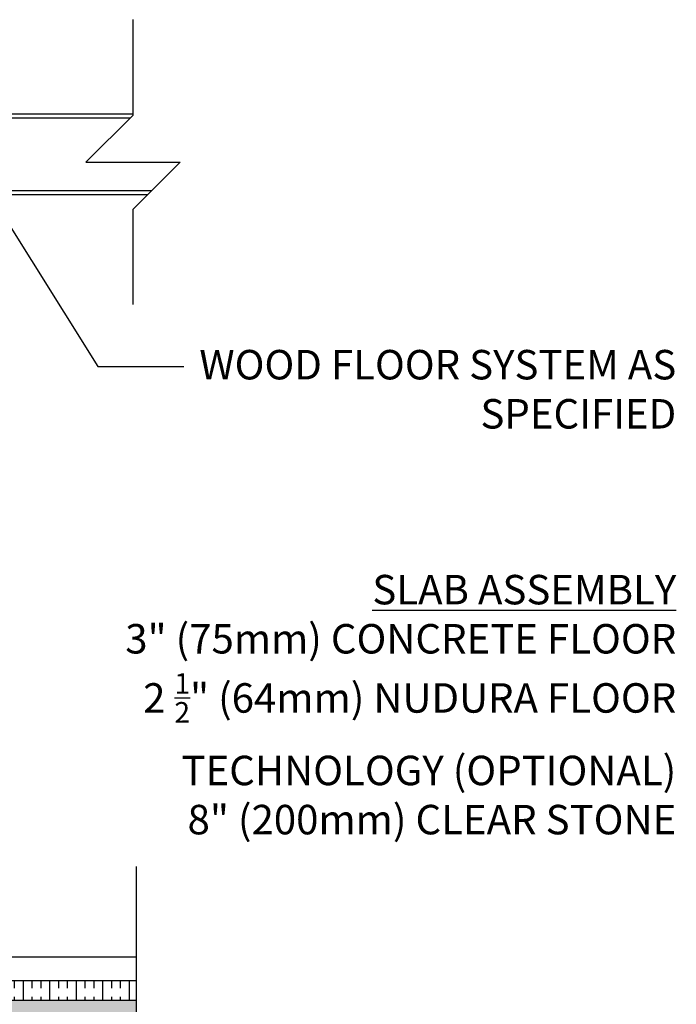
# Model space of a CAD drawing. Units: inches. Extents: x -153 to 191, y 65 to 440.
# Drawn here: x 108 to 191, y 149 to 274 of the extents above; entities that cross this region are included whole.
import ezdxf

# ---------------------------------------------------------------- set-up
doc = ezdxf.new("R2010")
doc.units = ezdxf.units.IN
doc.header["$MEASUREMENT"] = 0
for name, color, linetype in [('HATCH', 12, 'Continuous'), ('line25', 2, 'Continuous'), ('LINE9', 9, 'Continuous'), ('TEXT', 4, 'Continuous')]:
    doc.layers.add(name, color=color, linetype=linetype)
doc.styles.add('DIM', font='romans.shx', dxfattribs={"width": 0.7})
doc.styles.add('ROMANS', font='romans.shx', dxfattribs={"height": 4.5})
doc.dimstyles.new('int_48', dxfattribs={"dimscale": 48, "dimtxt": 0.09375, "dimasz": 0.09375, "dimexe": 0.09375, "dimexo": 0.0625, "dimgap": 0.0625, "dimtad": 1, "dimdec": 1, "dimzin": 3, "dimdsep": 46, "dimlunit": 4, "dimtxsty": 'DIM', "dimcen": 0.09, "dimdle": 0.09375, "dimse1": 1, "dimse2": 1, "dimclrt": 4, "dimadec": 0, "dimazin": 0, "dimtfac": 1, "dimtdec": 1, "dimtmove": 2, "dimatfit": 3, "dimfxl": 0, "dimfrac": 2, "dimtolj": 1, "dimtzin": 0, "dimarcsym": 0})

msp = doc.modelspace()

# ---------------------------------------------------------------- hatches: boundary and pattern name
at = {"layer": 'HATCH'}
h = msp.add_hatch(dxfattribs=at)
h.set_pattern_fill('INSUL', color=256, scale=9, angle=90, style=0)
h.paths.add_polyline_path([(13.97, 151.7), (13.97, 149.2), (20.35, 149.2), (122.4, 149.2), (122.4, 151.7)])
h = msp.add_hatch(dxfattribs=at)
h.set_pattern_fill('GRAVEL', color=256, scale=6, style=0)
h.set_pattern_definition([(228.0128, (4.32, 6), (-47.9999894, -54.000008), [0.80722, -79.91453]), (184.9697, (3.78, 5.4), (72.0000063, 5.99994784), [1.38521, -137.13555]), (132.5104, (2.4, 5.28), (59.9999443, -66.00005204), [0.97673, -96.69619]), (267.2737, (0.06, 3.78), (5.9999761, 120.00000177), [1.26143, -124.88135]), (292.8337, (0, 2.52), (-30.00005943, 71.99997847), [1.23693, -122.45624]), (357.2737, (0.48, 1.38), (-120.00000177, 5.9999761), [1.26143, -124.88135]), (37.6942, (1.74, 1.32), (-78.00004407, -59.99994243), [1.66817, -165.14909]), (72.2553, (3.06, 2.34), (42.00006458, 131.9999774), [1.57493, -155.91793]), (121.4296, (3.54, 3.84), (-48.0000494, 77.9999702), [1.2657, -125.30444]), (175.2364, (2.88, 4.92), (66.0000057, -5.9999492), [1.44499, -70.80458]), (222.3974, (1.44, 5.04), (-72.0000441, -65.9999525), [1.86869, -185.00025]), (138.8141, (6, 3.72), (-42.0000177, 35.9999839), [0.6378, -63.14306]), (171.4692, (5.52, 4.14), (77.9999897, -12.00004746), [1.21342, -120.12907]), (225, (4.32, 4.32), (-7e-16, -6), [0.84853, -7.63675]), (203.1986, (3.9, 5.04), (29.9999984, 12.000008), [0.45695, -45.23769]), (291.8014, (3.48, 4.86), (-5.9999995, 18.0000016), [0.64622, -31.66477]), (30.9638, (3.72, 4.26), (17.999988, 12.000015), [1.04957, -33.93614]), (161.5651, (4.62, 4.8), (12.000003, -5.99999), [0.75895, -18.21472]), (16.3895, (0, 4.86), (60.0000132, 17.99995626), [1.0632, -105.25707]), (70.3462, (1.02, 5.16), (-23.9999715, -66.0000128), [0.89197, -88.30445]), (293.1986, (4.62, 6), (-12.000008, 29.9999984), [0.91389, -44.78075]), (343.6105, (4.98, 5.16), (-60.0000132, 17.99995626), [1.0632, -105.25707]), (339.444, (0, 1.14), (-30.000011, 11.999976), [1.02528, -50.23874]), (294.7751, (0.96, 0.78), (-29.9999531, 66.0000205), [0.85907, -85.04786]), (66.8014, (4.68, 0), (12.000008, 29.9999984), [0.91389, -44.78075]), (17.354, (5.04, 0.84), (-78.0000121, -23.999967), [1.00579, -99.57254]), (69.444, (1.74, 0), (-11.999976, -30.000011), [0.51264, -50.75138]), (101.3099, (4.32, 0), (-5.999986, 24.0000045), [0.30594, -30.28817]), (165.9638, (4.26, 0.3), (18.000003, -5.999988), [1.23693, -23.5017]), (186.009, (3.06, 0.6), (59.9999985, 5.9999959), [1.1463, -113.48354]), (303.6901, (3.72, 3.72), (-6.000008, 11.999997), [0.86533, -20.76797]), (353.1572, (4.2, 3), (101.9999962, -12.000048), [1.51076, -149.56538]), (60.9454, (5.7, 2.82), (-24.0000002, -42.0000023), [0.61774, -61.15604]), (90, (6, 3.36), (-6, 6), [0.36, -5.64]), (120.2564, (2.94, 0.78), (23.9999693, -42.0000147), [0.83354, -82.52112]), (48.0128, (2.52, 1.5), (47.9999894, 54.000008), [1.61443, -79.10731]), (0, (3.6, 2.7), (6, 6), [1.56, -4.44]), (325.3048, (5.16, 2.7), (-59.99996555, 42.00005166), [0.94868, -93.91964]), (254.0546, (5.94, 2.16), (-5.9999993, -24.0000008), [0.87361, -42.80705]), (207.646, (5.7, 1.32), (-113.99997484, -60.00004628), [1.42239, -140.81684]), (175.4261, (4.44, 0.66), (-78.00000335, 5.9999688), [1.50479, -148.97444])])
h.paths.add_polyline_path([(20.35, 149.2), (20.35, 141.2), (127.9, 141.2), (128.4, 141.7), (116.4, 141.7), (122.4, 147.7), (122.4, 149.2)])

# ---------------------------------------------------------------- linework, layer by layer
at = {"layer": 'line25'}
for p, q in [((13.97, 261.45), (121.58, 261.45)), ((13.97, 252.2), (124.33, 252.2))]:
    msp.add_line(p, q, dxfattribs=at)
at = {"layer": 'LINE9'}
for p, q in [((13.97, 261.95), (121.96, 261.95)), ((13.97, 251.7), (123.83, 251.7)), ((13.97, 154.7), (122.4, 154.7)), ((13.97, 151.7), (122.4, 151.7)), ((20.35, 149.2), (122.4, 149.2))]:
    msp.add_line(p, q, dxfattribs=at)
for points in [[(121.96, 261.82), (121.96, 273.95)], [(121.96, 261.82), (115.96, 255.82), (127.96, 255.82), (121.96, 249.82)], [(121.96, 237.7), (121.96, 249.82)], [(122.4, 147.7), (122.4, 166.2)]]:
    msp.add_lwpolyline(points, dxfattribs=at)

# ---------------------------------------------------------------- texts
at = {"layer": 'TEXT', "char_height": 3.75, "attachment_point": 3, "style": 'ROMANS'}
for s, insert, width in [('WOOD FLOOR SYSTEM AS SPECIFIED', (191.08, 231.93), 71.7172), ('\\A1;{\\LSLAB ASSEMBLY}\\P3" (75mm) CONCRETE FLOOR\\P2 {\\H0.7x;\\S1/2;}" (64mm) NUDURA FLOOR TECHNOLOGY (OPTIONAL)\\P8" (200mm) CLEAR STONE', (191.08, 203.31), 85.6444)]:
    msp.add_mtext(s, dxfattribs=dict(at, insert=insert, width=width))

# ---------------------------------------------------------------- leaders
at = {"layer": 'TEXT'}
msp.add_leader([(101.47, 255.33), (117.49, 229.81), (128.42, 229.81)], dimstyle='int_48', override={"dimgap": 0.0625, "dimtad": 0}, dxfattribs=at)

doc.saveas('drawing.dxf')
